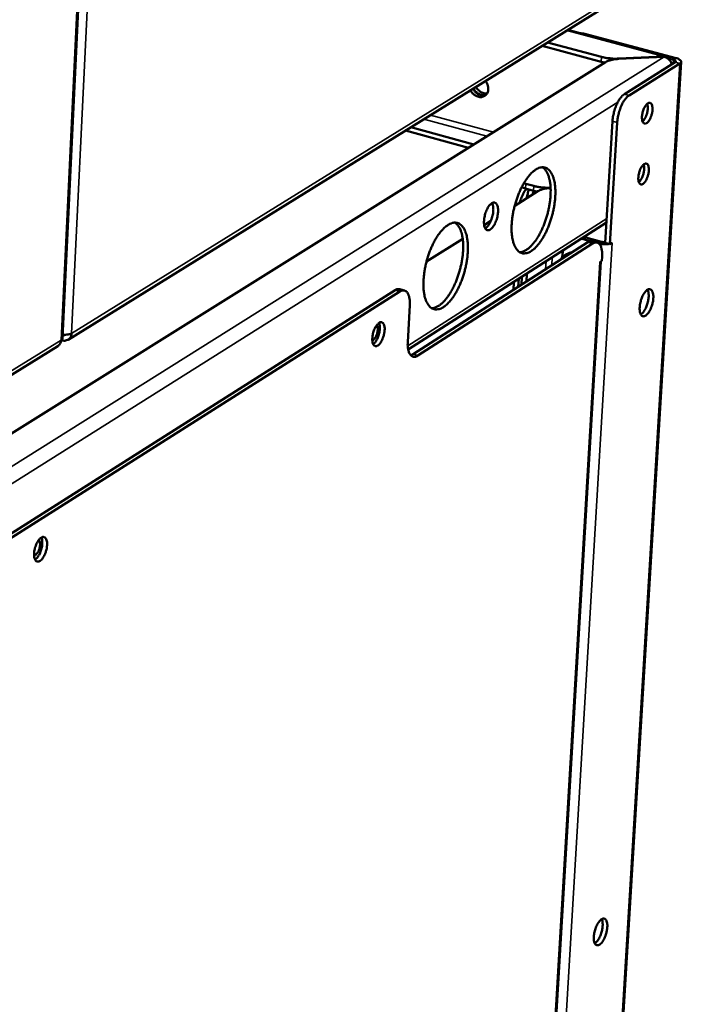
# Model space of a CAD drawing. Units: millimetres. Extents: x 65 to 5854, y 100 to 4100.
# Drawn here: x 5421 to 5549, y 3028 to 3212 of the extents above; entities that cross this region are included whole.
import ezdxf

# ---------------------------------------------------------------- set-up
doc = ezdxf.new("R2010")
doc.units = ezdxf.units.MM
doc.header["$LTSCALE"] = 20
doc.layers.add('Visible (ISO)', color=7, linetype='Continuous', lineweight=50)
doc.layers.add('Visible Narrow (ISO)', color=7, linetype='Continuous', lineweight=35)

msp = doc.modelspace()

# ---------------------------------------------------------------- linework, layer by layer
at = {"layer": 'Visible (ISO)'}
for p, q in [((5429.46, 3152.73), (5435.19, 3272.19)), ((5430.52, 3152.39), (5548.15, 3225.35)), ((5524.02, 3210.39), (5542.37, 3205.49)), ((5526.94, 3209.72), (5526.05, 3209.84)), ((5526.94, 3209.72), (5544.26, 3205.1)), ((5530.26, 3204.42), (5519.18, 3207.38)), ((5520.22, 3208.03), (5530.31, 3205.33)), ((5533.48, 3205.01), (5541.98, 3205.42)), ((5541.98, 3205.36), (5541.98, 3205.42)), ((5531.04, 3204.34), (5290.52, 3053.95)), ((5545.22, 3204.42), (5527.62, 2914.04)), ((5530.26, 3204.42), (5530.92, 3204.27)), ((5542.03, 3205.36), (5533.52, 3204.94)), ((5544.12, 3204.35), (5534.61, 3198.37)), ((5545, 3204.12), (5535.48, 3198.13)), ((5542.75, 3205.08), (5543.79, 3204.8)), ((5543.54, 3203.99), (5543.47, 3204.04)), ((5532.37, 3193.3), (5531.02, 3170.53)), ((5533.25, 3193.06), (5531.9, 3170.29)), ((5505.4, 3188.31), (5493.62, 3191.53)), ((5494.64, 3192.16), (5506.42, 3188.95)), ((5516.14, 3181.59), (5515.79, 3181.69)), ((5517.65, 3181.17), (5516.14, 3181.59)), ((5514.07, 3177.45), (5518.37, 3180.17)), ((5515.36, 3180.92), (5516.09, 3180.68)), ((5517.6, 3180.27), (5516.09, 3180.68)), ((5517.39, 3179.55), (5517.62, 3180.26)), ((5517.6, 3180.27), (5518.27, 3180.11)), ((5516.2, 3178.8), (5516.38, 3179.21)), ((5494.13, 3150.58), (5531.25, 3174.33)), ((5508.36, 3173.83), (5509.61, 3174.63)), ((5495.04, 3149.66), (5527.78, 3170.63)), ((5528.65, 3170.39), (5495.93, 3149.41)), ((5497.57, 3167.01), (5504.34, 3171.29)), ((5526.51, 3171.3), (5526.89, 3171.21)), ((5526.89, 3171.21), (5528.28, 3170.83)), ((5527.37, 3171.52), (5526.99, 3171.61)), ((5527.37, 3171.52), (5530.29, 3170.72)), ((5528.62, 3170.81), (5529.5, 3170.57)), ((5529.81, 3170.41), (5529.81, 3170.41)), ((5531.02, 3170.53), (5531.9, 3170.29)), ((5531.9, 3170.29), (5532.3, 3170.55)), ((5532.2, 3170.48), (5532.3, 3170.54)), ((5532.29, 3170.54), (5532.3, 3170.54)), ((5532.3, 3170.55), (5532.3, 3170.54)), ((5532.3, 3170.54), (5532.3, 3170.54)), ((5523.02, 3168.44), (5523.13, 3169.14)), ((5515.49, 2918.28), (5530.21, 3167.02)), ((5522.98, 3167.78), (5523.02, 3168.44)), ((5523.34, 3168.06), (5523.83, 3168.37)), ((5529.99, 3166.88), (5530.4, 3167.14)), ((5529.99, 3166.87), (5529.99, 3166.88)), ((5530, 3166.87), (5529.99, 3166.87)), ((5530, 3166.87), (5530.07, 3166.93)), ((5530.44, 3167.89), (5530.4, 3167.14)), ((5513.82, 3161.69), (5513.91, 3163.24)), ((5514.73, 3162.27), (5514.82, 3163.82)), ((5515.43, 3164.21), (5515.34, 3162.66)), ((5516.34, 3164.8), (5516.25, 3163.25)), ((5491.68, 3161.65), (5353.38, 3073.98)), ((5354.3, 3073.7), (5492.57, 3161.4)), ((5493.46, 3161.59), (5492.57, 3161.84)), ((5494.06, 3151.92), (5494.44, 3158.86)), ((5429.41, 3152.58), (5429.4, 3152.26)), ((5296.38, 3069.19), (5428.56, 3151.17)), ((5495.04, 3149.66), (5494.62, 3149.47))]:
    msp.add_line(p, q, dxfattribs=at)
at = {"layer": 'Visible (ISO)', "flags": 128}
for points in [[(5533.48, 3205.01, -0.012291), (5532.78, 3204.99, -0.0224), (5532.4, 3205.01, -0.002318), (5531.85, 3205.06, -0.002408), (5531.32, 3205.12, -0.023268), (5530.97, 3205.18, -0.012522), (5530.31, 3205.33)], [(5531.04, 3204.34, -0.021046), (5531.45, 3204.55, -0.040504), (5531.68, 3204.63, -0.006574), (5532.03, 3204.72, -0.004635), (5532.53, 3204.84, -0.028473), (5532.91, 3204.9, -0.017685), (5533.52, 3204.94)], [(5543.79, 3204.8, -0.083489), (5543.95, 3204.76, -0.085361), (5544.1, 3204.67, -0.047674), (5544.19, 3204.56, -0.105962), (5544.22, 3204.51, -0.204877), (5544.2, 3204.43, -0.144919), (5544.12, 3204.35)], [(5544.26, 3205.1, -0.044063), (5544.57, 3205.01, -0.052309), (5544.81, 3204.89, -0.02332), (5545.06, 3204.72, -0.059119), (5545.14, 3204.64, -0.11014), (5545.2, 3204.53, -0.080956), (5545.21, 3204.36, -0.158387), (5545.15, 3204.22, -0.128997), (5545, 3204.12)], [(5505.8, 3199.08, 0.039339), (5506.04, 3198.69, 0.058677), (5506.25, 3198.46, 0.018955), (5506.64, 3198.15, 0.039097), (5506.85, 3198.02, 0.046392), (5507.17, 3197.89, 0.045031), (5507.52, 3197.82, 0.054136), (5507.84, 3197.82, 0.053553), (5508.16, 3197.89, 0.058616), (5508.44, 3198.02, 0.058578), (5508.69, 3198.22, 0.055122), (5508.89, 3198.47, 0.05551), (5509.03, 3198.76, 0.046704), (5509.11, 3199.1, 0.047942), (5509.13, 3199.44, 0.039988), (5509.1, 3199.68, 0.019478), (5508.99, 3200.16, 0.059225), (5508.87, 3200.45, 0.040059), (5508.61, 3200.83)], [(5508.67, 3198.2, -0.048499), (5508.28, 3198.11, -0.074132), (5508.02, 3198.12, -0.026809), (5507.58, 3198.22, -0.047157), (5507.34, 3198.31, -0.039636), (5507.13, 3198.44, -0.019395), (5506.73, 3198.75, -0.059233), (5506.52, 3198.98, -0.03986), (5506.28, 3199.38)], [(5508.7, 3198.24, -0.047182), (5508.32, 3198.16, -0.072538), (5508.06, 3198.17, -0.025621), (5507.63, 3198.28, -0.045925), (5507.4, 3198.38, -0.038777), (5507.2, 3198.5, -0.018693), (5506.8, 3198.81, -0.058346), (5506.6, 3199.04, -0.039028), (5506.36, 3199.43)], [(5506.84, 3199.73, 0.03401), (5507.05, 3199.38, 0.052743), (5507.22, 3199.18, 0.014655), (5507.57, 3198.88, 0.033693), (5507.73, 3198.76, 0.038692), (5507.91, 3198.67, 0.018973), (5508.3, 3198.52, 0.062839), (5508.53, 3198.47, 0.039501), (5508.89, 3198.47)], [(5534.61, 3198.37, 0.024748), (5534.25, 3198.09, 0.046276), (5534.08, 3197.91, 0.008754), (5533.7, 3197.42, 0.023545), (5533.57, 3197.23, 0.015568), (5533.32, 3196.77, 0.017604), (5533.12, 3196.36, 0.013959), (5532.92, 3195.86, 0.01476), (5532.75, 3195.37, 0.013933), (5532.7, 3195.18, 0.0031), (5532.5, 3194.32, 0.026131), (5532.43, 3193.96, 0.014341), (5532.37, 3193.3)], [(5533.25, 3193.06, -0.014333), (5533.31, 3193.73, -0.026119), (5533.38, 3194.09, -0.003097), (5533.58, 3194.94, -0.013925), (5533.63, 3195.13, -0.014752), (5533.8, 3195.62, -0.013951), (5534, 3196.12, -0.017596), (5534.2, 3196.54, -0.01556), (5534.45, 3196.99, -0.023536), (5534.58, 3197.18, -0.008749), (5534.96, 3197.67, -0.046265), (5535.13, 3197.85, -0.024739), (5535.48, 3198.13)], [(5539.85, 3195.4, -0.021307), (5539.8, 3194.92, -0.036041), (5539.73, 3194.64, -0.006874), (5539.56, 3194.09, -0.019579), (5539.48, 3193.9, -0.027934), (5539.35, 3193.63, -0.02254), (5539.14, 3193.3, -0.046573), (5538.97, 3193.1, -0.043987), (5538.76, 3192.92, -0.087198), (5538.57, 3192.83, -0.103383), (5538.39, 3192.83, -0.111916), (5538.23, 3192.89, -0.097932), (5538.1, 3193.03, -0.054695), (5537.99, 3193.25, -0.053343), (5537.92, 3193.5, -0.024603), (5537.89, 3193.86, -0.030652), (5537.89, 3194.16, -0.019697), (5537.94, 3194.56, -0.021932), (5538.01, 3194.92, -0.021018), (5538.11, 3195.28, -0.0196), (5538.26, 3195.66, -0.02797), (5538.39, 3195.94, -0.022578), (5538.6, 3196.26, -0.046651), (5538.77, 3196.46, -0.044133), (5538.98, 3196.64, -0.087324), (5539.17, 3196.73, -0.103562), (5539.35, 3196.74, -0.1118), (5539.51, 3196.67, -0.097816), (5539.64, 3196.53, -0.054512), (5539.71, 3196.4, -0.023289), (5539.82, 3196.06, -0.05452), (5539.86, 3195.77, -0.044415), (5539.85, 3195.4)], [(5537.99, 3193.24, 0.02487), (5538.22, 3193.47, 0.046176), (5538.32, 3193.62, 0.009134), (5538.54, 3194, 0.023488), (5538.61, 3194.15, 0.017418), (5538.74, 3194.48, 0.018556), (5538.83, 3194.79, 0.018521), (5538.9, 3195.11, 0.017413), (5538.96, 3195.45, 0.02339), (5538.97, 3195.63, 0.009058), (5538.97, 3196.07, 0.045963), (5538.95, 3196.24, 0.024759), (5538.87, 3196.56)], [(5539.17, 3184.03, -0.02127), (5539.11, 3183.55, -0.036012), (5539.05, 3183.28, -0.006854), (5538.87, 3182.73, -0.01955), (5538.8, 3182.54, -0.027801), (5538.66, 3182.26, -0.022435), (5538.46, 3181.93, -0.04629), (5538.29, 3181.73, -0.043571), (5538.08, 3181.55, -0.086786), (5537.89, 3181.47, -0.103049), (5537.71, 3181.46, -0.112294), (5537.55, 3181.52, -0.098429), (5537.42, 3181.66, -0.055176), (5537.3, 3181.88, -0.053623), (5537.24, 3182.12, -0.024666), (5537.2, 3182.49, -0.030743), (5537.21, 3182.78, -0.019675), (5537.25, 3183.19, -0.021945), (5537.33, 3183.54, -0.020956), (5537.43, 3183.9, -0.01957), (5537.57, 3184.28, -0.027837), (5537.71, 3184.56, -0.022472), (5537.92, 3184.88, -0.046367), (5538.08, 3185.09, -0.043715), (5538.3, 3185.26, -0.086912), (5538.49, 3185.35, -0.10323), (5538.67, 3185.36, -0.112181), (5538.82, 3185.3, -0.098313), (5538.96, 3185.16, -0.054991), (5539.03, 3185.03, -0.023456), (5539.13, 3184.69, -0.054695), (5539.18, 3184.4, -0.044641), (5539.17, 3184.03)], [(5537.31, 3181.87, 0.024805), (5537.53, 3182.11, 0.046071), (5537.64, 3182.25, 0.00909), (5537.85, 3182.63, 0.023429), (5537.93, 3182.78, 0.017376), (5538.05, 3183.11, 0.018512), (5538.15, 3183.42, 0.018472), (5538.22, 3183.74, 0.01737), (5538.27, 3184.08, 0.023316), (5538.29, 3184.25, 0.009003), (5538.29, 3184.69, 0.045827), (5538.27, 3184.87, 0.024678), (5538.19, 3185.18)], [(5517.15, 3168.96, 0.020682), (5517.69, 3169.37, 0.03883), (5517.95, 3169.62, 0.006097), (5518.57, 3170.31, 0.019997), (5518.74, 3170.54, 0.013774), (5519.15, 3171.13, 0.015452), (5519.48, 3171.69, 0.011805), (5519.85, 3172.38, 0.012779), (5520.16, 3173.03, 0.010802), (5520.46, 3173.78, 0.011282), (5520.73, 3174.51, 0.010509), (5520.97, 3175.28, 0.010599), (5521.18, 3176.06, 0.010856), (5521.35, 3176.84, 0.010577), (5521.49, 3177.64, 0.011921), (5521.59, 3178.39, 0.01121), (5521.66, 3179.18, 0.01395), (5521.68, 3179.86, 0.012654), (5521.67, 3180.62, 0.017454), (5521.62, 3181.22, 0.015312), (5521.52, 3181.91, 0.023362), (5521.4, 3182.41, 0.020157), (5521.22, 3182.99, 0.033004), (5521.04, 3183.4, 0.029366), (5520.78, 3183.83, 0.046567), (5520.53, 3184.13, 0.044713), (5520.22, 3184.39, 0.05749), (5519.9, 3184.56, 0.057387), (5519.56, 3184.65, 0.05283), (5519.18, 3184.67, 0.053396), (5518.82, 3184.6, 0.036741), (5518.4, 3184.45, 0.039697), (5518.03, 3184.25, 0.02422), (5517.59, 3183.92, 0.02781), (5517.23, 3183.6, 0.017472), (5516.79, 3183.12, 0.020141), (5516.44, 3182.68, 0.013861), (5516.03, 3182.08, 0.015545), (5515.69, 3181.53, 0.011867), (5515.32, 3180.84, 0.012844), (5515.02, 3180.18, 0.010852), (5514.71, 3179.43, 0.011333), (5514.44, 3178.7, 0.010554), (5514.2, 3177.92, 0.010644), (5513.99, 3177.14, 0.010903), (5513.81, 3176.36, 0.010623), (5513.67, 3175.55, 0.011977), (5513.57, 3174.8, 0.011264), (5513.51, 3174.01, 0.014026), (5513.48, 3173.32, 0.012725), (5513.5, 3172.56, 0.017569), (5513.55, 3171.96, 0.015418), (5513.65, 3171.28, 0.023544), (5513.77, 3170.77, 0.020338), (5513.95, 3170.19, 0.033282), (5514.13, 3169.79, 0.029694), (5514.39, 3169.36, 0.046894), (5514.65, 3169.06, 0.045158), (5514.96, 3168.8, 0.057576), (5515.28, 3168.64, 0.057552), (5515.62, 3168.55, 0.052475), (5515.86, 3168.54, 0.023738), (5516.36, 3168.6, 0.065777), (5516.72, 3168.71, 0.048213), (5517.15, 3168.96)], [(5519.28, 3184.67, -0.035566), (5519.66, 3184.36, -0.062002), (5519.84, 3184.15, -0.015785), (5520.16, 3183.62, -0.03396), (5520.29, 3183.36, -0.020822), (5520.48, 3182.81, -0.024074), (5520.6, 3182.33, -0.015675), (5520.71, 3181.67, -0.017905), (5520.77, 3181.09, -0.012828), (5520.8, 3180.36, -0.014204), (5520.79, 3179.7, -0.011245), (5520.74, 3178.93, -0.012026), (5520.66, 3178.21, -0.010484), (5520.53, 3177.42, -0.010835), (5520.38, 3176.66, -0.010364), (5520.19, 3175.89, -0.010359), (5519.97, 3175.12, -0.010859), (5519.72, 3174.39, -0.010496), (5519.43, 3173.64, -0.012074), (5519.14, 3172.98, -0.011278), (5518.8, 3172.29, -0.014286), (5518.48, 3171.71, -0.01289), (5518.08, 3171.1, -0.018044), (5517.74, 3170.63, -0.015785), (5517.32, 3170.12, -0.024304), (5516.97, 3169.76, -0.021026), (5516.53, 3169.39, -0.034314), (5516.29, 3169.23, -0.016055), (5515.75, 3168.94, -0.062507), (5515.49, 3168.84, -0.035938), (5515, 3168.77)], [(5516.28, 3180.63, 0.017832), (5515.93, 3180.18, 0.033382), (5515.77, 3179.92, 0.004727), (5515.57, 3179.52, 0.00389), (5515.33, 3179.03, 0.027452), (5515.18, 3178.66, 0.016191), (5514.98, 3178.03)], [(5516.75, 3180.5, 0.011348), (5516.62, 3180.1, 0.011348), (5516.5, 3179.7, 0.011337), (5516.4, 3179.29, 0.011337), (5516.32, 3178.88)], [(5520.79, 3180.84, -0.012466), (5520.1, 3180.83, -0.022673), (5519.72, 3180.85, -0.002378), (5519.18, 3180.9, -0.002476), (5518.65, 3180.96, -0.023598), (5518.3, 3181.02, -0.012713), (5517.65, 3181.17)], [(5518.37, 3180.17, -0.021048), (5518.77, 3180.38, -0.040374), (5519, 3180.46, -0.006544), (5519.34, 3180.55, -0.004652), (5519.82, 3180.67, -0.028619), (5520.19, 3180.73, -0.017756), (5520.79, 3180.78)], [(5509.5, 3173.02, 0.028547), (5509.81, 3173.28, 0.052852), (5509.96, 3173.45, 0.011834), (5510.26, 3173.91, 0.026701), (5510.38, 3174.13, 0.018216), (5510.57, 3174.56, 0.020039), (5510.71, 3174.97, 0.018674), (5510.82, 3175.4, 0.018024), (5510.91, 3175.86, 0.022862), (5510.95, 3176.26, 0.019458), (5510.96, 3176.72, 0.03373), (5510.93, 3177.04, 0.027863), (5510.85, 3177.42, 0.058414), (5510.74, 3177.67, 0.061019), (5510.59, 3177.89, 0.095672), (5510.42, 3178.02, 0.101303), (5510.22, 3178.07, 0.085128), (5510, 3178.04, 0.075878), (5509.78, 3177.93, 0.038703), (5509.52, 3177.72, 0.042924), (5509.32, 3177.5, 0.02189), (5509.07, 3177.13, 0.026749), (5508.9, 3176.82, 0.018243), (5508.71, 3176.39, 0.020067), (5508.57, 3175.98, 0.018699), (5508.45, 3175.54, 0.018048), (5508.37, 3175.08, 0.022898), (5508.33, 3174.69, 0.019491), (5508.32, 3174.23, 0.0338), (5508.35, 3173.9, 0.027952), (5508.43, 3173.52, 0.058552), (5508.53, 3173.27, 0.061269), (5508.69, 3173.06, 0.095771), (5508.82, 3172.96, 0.062468), (5509.06, 3172.88, 0.123955), (5509.27, 3172.89, 0.098883), (5509.5, 3173.02)], [(5509.83, 3177.96, -0.029292), (5509.98, 3177.61, -0.054268), (5510.02, 3177.41, -0.012314), (5510.07, 3176.91, -0.027381), (5510.07, 3176.68, -0.017915), (5510.04, 3176.23, -0.020112), (5509.98, 3175.84, -0.017525), (5509.88, 3175.41, -0.017507), (5509.75, 3174.98, -0.02019), (5509.6, 3174.61, -0.017949), (5509.41, 3174.21, -0.02757), (5509.29, 3174.01, -0.012483), (5509, 3173.6, -0.054664), (5508.86, 3173.45, -0.029513), (5508.56, 3173.23)], [(5500.73, 3158.48, 0.020623), (5501.28, 3158.89, 0.038692), (5501.54, 3159.15, 0.006062), (5502.17, 3159.85, 0.019951), (5502.34, 3160.08, 0.013807), (5502.76, 3160.68, 0.015464), (5503.1, 3161.24, 0.011859), (5503.47, 3161.94, 0.01282), (5503.78, 3162.6, 0.01087), (5504.09, 3163.35, 0.011341), (5504.36, 3164.09, 0.010591), (5504.6, 3164.87, 0.010673), (5504.81, 3165.66, 0.010955), (5504.99, 3166.44, 0.010665), (5505.13, 3167.25, 0.012042), (5505.23, 3167.99, 0.011319), (5505.29, 3168.79, 0.014104), (5505.31, 3169.48, 0.01279), (5505.3, 3170.24, 0.017655), (5505.25, 3170.85, 0.015494), (5505.14, 3171.54, 0.02362), (5505.03, 3172.05, 0.020414), (5504.84, 3172.62, 0.033294), (5504.65, 3173.03, 0.029708), (5504.39, 3173.47, 0.046717), (5504.13, 3173.77, 0.044921), (5503.82, 3174.03, 0.057167), (5503.49, 3174.2, 0.057057), (5503.14, 3174.29, 0.052173), (5502.76, 3174.3, 0.052811), (5502.39, 3174.24, 0.036339), (5501.96, 3174.08, 0.039311), (5501.59, 3173.87, 0.024098), (5501.14, 3173.54, 0.027643), (5500.77, 3173.22, 0.017464), (5500.33, 3172.73, 0.020095), (5499.97, 3172.29, 0.013895), (5499.55, 3171.68, 0.015557), (5499.21, 3171.12, 0.011921), (5498.84, 3170.42, 0.012886), (5498.53, 3169.76, 0.01092), (5498.22, 3169.01, 0.011393), (5497.95, 3168.27, 0.010636), (5497.7, 3167.48, 0.010718), (5497.49, 3166.69, 0.011003), (5497.32, 3165.91, 0.010712), (5497.18, 3165.09, 0.012099), (5497.08, 3164.34, 0.011373), (5497.01, 3163.54, 0.014182), (5496.99, 3162.85, 0.012863), (5497.01, 3162.09, 0.017772), (5497.06, 3161.48, 0.015603), (5497.16, 3160.79, 0.023805), (5497.28, 3160.28, 0.020599), (5497.47, 3159.71, 0.033575), (5497.66, 3159.3, 0.03004), (5497.93, 3158.87, 0.04704), (5498.18, 3158.57, 0.045362), (5498.5, 3158.31, 0.057241), (5498.82, 3158.15, 0.057211), (5499.18, 3158.06, 0.051817), (5499.41, 3158.05, 0.023346), (5499.93, 3158.12, 0.065186), (5500.29, 3158.23, 0.047666), (5500.73, 3158.48)], [(5502.88, 3174.3, -0.035612), (5503.27, 3174, -0.061989), (5503.45, 3173.78, -0.015805), (5503.78, 3173.24, -0.034031), (5503.91, 3172.98, -0.020958), (5504.1, 3172.43, -0.024192), (5504.23, 3171.94, -0.015793), (5504.34, 3171.28, -0.018022), (5504.4, 3170.69, -0.012931), (5504.43, 3169.95, -0.01431), (5504.42, 3169.29, -0.011339), (5504.37, 3168.51, -0.012122), (5504.29, 3167.78, -0.010573), (5504.16, 3166.98, -0.010925), (5504, 3166.22, -0.010454), (5503.81, 3165.44, -0.010448), (5503.58, 3164.67, -0.010953), (5503.33, 3163.93, -0.010587), (5503.04, 3163.18, -0.012177), (5502.74, 3162.51, -0.011376), (5502.39, 3161.81, -0.014404), (5502.06, 3161.23, -0.013001), (5501.67, 3160.61, -0.01818), (5501.32, 3160.14, -0.015918), (5500.89, 3159.63, -0.024452), (5500.53, 3159.27, -0.021188), (5500.09, 3158.9, -0.034428), (5499.84, 3158.74, -0.016107), (5499.29, 3158.45, -0.062552), (5499.02, 3158.35, -0.036028), (5498.54, 3158.29)], [(5528.62, 3170.81, 0.048754), (5528.42, 3170.84, 0.048754), (5528.22, 3170.82, 0.057646), (5527.99, 3170.75, 0.057646), (5527.78, 3170.63)], [(5528.65, 3170.39, -0.071301), (5528.93, 3170.54, -0.090505), (5529.17, 3170.59, -0.040958), (5529.48, 3170.57, -0.077778), (5529.63, 3170.52, -0.066631), (5529.84, 3170.38, -0.064756), (5530.01, 3170.19, -0.037566), (5530.18, 3169.89, -0.041475), (5530.28, 3169.61, -0.022365), (5530.33, 3169.41, -0.007668), (5530.43, 3168.82, -0.035747), (5530.46, 3168.45, -0.023434), (5530.44, 3167.89)], [(5529.81, 3170.41, 0.017849), (5530.21, 3170.32, 0.03138), (5530.45, 3170.29, 0.004931), (5530.79, 3170.27, 0.005195), (5531.12, 3170.26, 0.033074), (5531.34, 3170.27, 0.018313), (5531.74, 3170.33)], [(5530.29, 3170.72, 0.022402), (5530.47, 3170.68, 0.022402), (5530.66, 3170.66, 0.022533), (5530.84, 3170.65, 0.022533), (5531.03, 3170.66)], [(5524.88, 3168.77, 0.025413), (5524.6, 3168.71, 0.025413), (5524.33, 3168.62, 0.024974), (5524.07, 3168.51, 0.024974), (5523.83, 3168.37)], [(5522.54, 3167.28, -0.034364), (5522.83, 3167.64, -0.054191), (5523.04, 3167.84, -0.014287), (5523.35, 3168.05, -0.014156), (5523.67, 3168.24, -0.053716), (5523.95, 3168.36, -0.034218), (5524.4, 3168.46)], [(5492.57, 3161.84, 0.048774), (5492.36, 3161.86, 0.048774), (5492.14, 3161.85, 0.057505), (5491.9, 3161.77, 0.057505), (5491.68, 3161.65)], [(5492.57, 3161.4, -0.069773), (5492.85, 3161.56, -0.088926), (5493.1, 3161.61, -0.039885), (5493.42, 3161.59, -0.076177), (5493.58, 3161.54, -0.066269), (5493.8, 3161.4, -0.064616), (5493.98, 3161.2, -0.038275), (5494.16, 3160.91, -0.042017), (5494.27, 3160.62, -0.022942), (5494.32, 3160.41, -0.007948), (5494.43, 3159.82, -0.036403), (5494.46, 3159.44, -0.02393), (5494.44, 3158.86)], [(5540, 3160.13, -0.018773), (5539.95, 3159.58, -0.032754), (5539.88, 3159.26, -0.005326), (5539.68, 3158.59, -0.017683), (5539.61, 3158.39, -0.022161), (5539.46, 3158.04, -0.01889), (5539.24, 3157.64, -0.032565), (5539.07, 3157.37, -0.026585), (5538.81, 3157.08, -0.0567), (5538.6, 3156.91, -0.058749), (5538.37, 3156.79, -0.09555), (5538.16, 3156.76, -0.102715), (5537.97, 3156.81, -0.088641), (5537.8, 3156.93, -0.078261), (5537.66, 3157.13, -0.039799), (5537.55, 3157.42, -0.043725), (5537.49, 3157.71, -0.021767), (5537.45, 3158.13, -0.026828), (5537.46, 3158.48, -0.017928), (5537.51, 3158.94, -0.019883), (5537.59, 3159.35, -0.018242), (5537.7, 3159.79, -0.017707), (5537.85, 3160.22, -0.022195), (5538.01, 3160.58, -0.018921), (5538.22, 3160.98, -0.032632), (5538.4, 3161.24, -0.026668), (5538.65, 3161.54, -0.056834), (5538.86, 3161.71, -0.058994), (5539.1, 3161.82, -0.095658), (5539.3, 3161.85, -0.102798), (5539.49, 3161.81, -0.088398), (5539.66, 3161.68, -0.0781), (5539.8, 3161.49, -0.039635), (5539.87, 3161.32, -0.017062), (5539.98, 3160.91, -0.04829), (5540.02, 3160.57, -0.036637), (5540, 3160.13)], [(5537.67, 3157.12, 0.028573), (5537.96, 3157.34, 0.0532), (5538.09, 3157.49, 0.011785), (5538.38, 3157.89, 0.026717), (5538.49, 3158.08, 0.01743), (5538.68, 3158.48, 0.019603), (5538.82, 3158.84, 0.017014), (5538.94, 3159.25, 0.017034), (5539.04, 3159.67, 0.01952), (5539.1, 3160.05, 0.017394), (5539.14, 3160.49, 0.026513), (5539.14, 3160.71, 0.011606), (5539.1, 3161.2, 0.052769), (5539.05, 3161.4, 0.028336), (5538.92, 3161.74)], [(5489.73, 3154.15, -0.020438), (5489.67, 3153.63, -0.035109), (5489.61, 3153.33, -0.006286), (5489.42, 3152.72, -0.019091), (5489.35, 3152.53, -0.024975), (5489.2, 3152.21, -0.020876), (5488.99, 3151.84, -0.038415), (5488.81, 3151.61, -0.032872), (5488.57, 3151.37, -0.068754), (5488.36, 3151.23, -0.077053), (5488.15, 3151.17, -0.105367), (5487.96, 3151.19, -0.104532), (5487.79, 3151.28, -0.07415), (5487.64, 3151.45, -0.066709), (5487.54, 3151.67, -0.03171), (5487.45, 3152.01, -0.037408), (5487.42, 3152.3, -0.020669), (5487.43, 3152.73, -0.024575), (5487.46, 3153.09, -0.019141), (5487.55, 3153.51, -0.019791), (5487.66, 3153.91, -0.021771), (5487.79, 3154.28, -0.019408), (5487.97, 3154.67, -0.030248), (5488.14, 3154.95, -0.024576), (5488.37, 3155.26, -0.051055), (5488.57, 3155.45, -0.050341), (5488.8, 3155.6, -0.090154), (5489, 3155.66, -0.101423), (5489.19, 3155.65, -0.09942), (5489.36, 3155.56, -0.087747), (5489.51, 3155.39, -0.047746), (5489.58, 3155.24, -0.020738), (5489.69, 3154.87, -0.052576), (5489.74, 3154.55, -0.041417), (5489.73, 3154.15)], [(5487.42, 3152.28, 0.043785), (5487.65, 3152.38, 0.079563), (5487.76, 3152.47, 0.026923), (5487.96, 3152.72, 0.038775), (5488.08, 3152.91, 0.022355), (5488.22, 3153.22, 0.025614), (5488.32, 3153.51, 0.024496), (5488.39, 3153.82, 0.022215), (5488.44, 3154.16, 0.035365), (5488.45, 3154.38, 0.022395), (5488.42, 3154.73, 0.071846), (5488.37, 3154.87, 0.039391), (5488.25, 3155.11)], [(5487.59, 3151.55, 0.028797), (5487.87, 3151.8, 0.053057), (5488.01, 3151.97, 0.012114), (5488.28, 3152.4, 0.026894), (5488.39, 3152.61, 0.019027), (5488.55, 3153.01, 0.020511), (5488.67, 3153.39, 0.020442), (5488.76, 3153.78, 0.019018), (5488.83, 3154.21, 0.0267), (5488.84, 3154.44, 0.011938), (5488.83, 3154.96, 0.052634), (5488.8, 3155.17, 0.028571), (5488.68, 3155.53)], [(5429.19, 3152.33, -0.063672), (5429.14, 3151.98, -0.063672), (5429.01, 3151.65, -0.058723), (5428.81, 3151.39, -0.058723), (5428.56, 3151.17)], [(5431.15, 3153.55, -0.058252), (5431.1, 3153.17, -0.078428), (5430.99, 3152.91, -0.033738), (5430.76, 3152.59, -0.060928), (5430.6, 3152.44, -0.062009), (5430.41, 3152.34, -0.034901), (5430.04, 3152.22, -0.080424), (5429.77, 3152.19, -0.059616), (5429.4, 3152.26)], [(5429.48, 3153.21, 0.058536), (5429.62, 3153.19, 0.058536), (5429.76, 3153.21, 0.055007), (5429.89, 3153.25, 0.055007), (5430.01, 3153.32)], [(5494.06, 3151.92, 0.024006), (5494.04, 3151.35, 0.036472), (5494.07, 3150.97, 0.007987), (5494.18, 3150.38, 0.023021), (5494.23, 3150.18, 0.042246), (5494.34, 3149.89, 0.038572), (5494.52, 3149.59, 0.065001), (5494.7, 3149.4, 0.066792), (5494.91, 3149.26, 0.076283), (5495.08, 3149.21, 0.039844), (5495.39, 3149.19, 0.088687), (5495.64, 3149.25, 0.069699), (5495.93, 3149.41)], [(5426.57, 3113.93, -0.021018), (5426.52, 3113.4, -0.03607), (5426.45, 3113.09, -0.00661), (5426.26, 3112.47, -0.019692), (5426.19, 3112.26, -0.025199), (5426.03, 3111.93, -0.021327), (5425.8, 3111.55, -0.038049), (5425.62, 3111.31, -0.032544), (5425.36, 3111.06, -0.066684), (5425.14, 3110.91, -0.073313), (5424.92, 3110.84, -0.102089), (5424.71, 3110.85, -0.102734), (5424.53, 3110.94, -0.07597), (5424.37, 3111.11, -0.068527), (5424.26, 3111.34, -0.033676), (5424.17, 3111.68, -0.038996), (5424.13, 3111.99, -0.021567), (5424.13, 3112.42, -0.025594), (5424.17, 3112.79, -0.019695), (5424.25, 3113.23, -0.020489), (5424.37, 3113.64, -0.022128), (5424.51, 3114.02, -0.019938), (5424.7, 3114.42, -0.030261), (5424.87, 3114.71, -0.024842), (5425.12, 3115.04, -0.05002), (5425.32, 3115.24, -0.048559), (5425.57, 3115.4, -0.086909), (5425.79, 3115.46, -0.097287), (5425.99, 3115.45, -0.098557), (5426.17, 3115.36, -0.088534), (5426.33, 3115.2, -0.05028), (5426.4, 3115.04, -0.021981), (5426.53, 3114.67, -0.054493), (5426.59, 3114.34, -0.043183), (5426.57, 3113.93)], [(5424.31, 3111.22, 0.030376), (5424.62, 3111.47, 0.055537), (5424.77, 3111.64, 0.013338), (5425.06, 3112.08, 0.028311), (5425.18, 3112.3, 0.019903), (5425.36, 3112.71, 0.021481), (5425.49, 3113.11, 0.021383), (5425.59, 3113.52, 0.019889), (5425.65, 3113.97, 0.028032), (5425.67, 3114.22, 0.013077), (5425.65, 3114.75, 0.054939), (5425.62, 3114.97, 0.030051), (5425.49, 3115.35)], [(5424.13, 3111.98, 0.047961), (5424.37, 3112.07, 0.085921), (5424.49, 3112.15, 0.031449), (5424.71, 3112.4, 0.042042), (5424.85, 3112.6, 0.023749), (5425.01, 3112.94, 0.027297), (5425.12, 3113.24, 0.026017), (5425.2, 3113.57, 0.023537), (5425.25, 3113.94, 0.03814), (5425.25, 3114.18, 0.02598), (5425.21, 3114.54, 0.077211), (5425.17, 3114.68, 0.04283), (5425.02, 3114.92)], [(5531.39, 3042.4, -0.018514), (5531.34, 3041.85, -0.032562), (5531.27, 3041.55, -0.005198), (5531.08, 3040.88, -0.017467), (5531.01, 3040.69, -0.021223), (5530.85, 3040.33, -0.018268), (5530.64, 3039.93, -0.030677), (5530.47, 3039.66, -0.024714), (5530.21, 3039.36, -0.053127), (5530.01, 3039.18, -0.053542), (5529.77, 3039.05, -0.092786), (5529.57, 3039.01, -0.102413), (5529.38, 3039.04, -0.09454), (5529.21, 3039.15, -0.08309), (5529.07, 3039.33, -0.043239), (5528.96, 3039.6, -0.046153), (5528.9, 3039.88, -0.022229), (5528.86, 3040.29, -0.027647), (5528.87, 3040.63, -0.017784), (5528.92, 3041.08, -0.02003), (5528.99, 3041.48, -0.017774), (5529.11, 3041.91, -0.017489), (5529.26, 3042.34, -0.021255), (5529.41, 3042.7, -0.018298), (5529.62, 3043.1, -0.030738), (5529.8, 3043.37, -0.024786), (5530.05, 3043.67, -0.053253), (5530.26, 3043.85, -0.053773), (5530.49, 3043.98, -0.092916), (5530.7, 3044.02, -0.102535), (5530.89, 3043.99, -0.094315), (5531.05, 3043.88, -0.082928), (5531.19, 3043.7, -0.043056), (5531.26, 3043.54, -0.018439), (5531.37, 3043.15, -0.049792), (5531.41, 3042.83, -0.038504), (5531.39, 3042.4)], [(5529.05, 3039.38, 0.027973), (5529.33, 3039.6, 0.052289), (5529.46, 3039.74, 0.01135), (5529.75, 3040.14, 0.026165), (5529.86, 3040.32, 0.017048), (5530.05, 3040.7, 0.019194), (5530.19, 3041.06, 0.016625), (5530.32, 3041.46, 0.016665), (5530.42, 3041.87, 0.019024), (5530.49, 3042.25, 0.016977), (5530.53, 3042.67, 0.025752), (5530.54, 3042.88, 0.010994), (5530.51, 3043.38, 0.05141), (5530.48, 3043.57, 0.027494), (5530.35, 3043.91)]]:
    msp.add_lwpolyline(points, format="xyb", dxfattribs=at)
at = {"layer": 'Visible (ISO)'}
for points in [[(5541.98, 3205.42), (5542.33, 3205.62), (5542.65, 3205.44), (5542.78, 3204.98)], [(5429.17, 3152.18), (5429.25, 3152.19), (5429.32, 3152.22), (5429.4, 3152.26)], [(5429.19, 3152.33), (5429.34, 3152.44), (5429.43, 3152.57), (5429.45, 3152.7)], [(5429.45, 3152.7), (5429.46, 3152.71), (5429.46, 3152.72), (5429.46, 3152.73)], [(5430.52, 3153.36), (5430.22, 3153.31), (5429.85, 3153.31), (5429.49, 3153.34)], [(5431.15, 3153.55), (5431, 3153.47), (5430.78, 3153.4), (5430.52, 3153.36)]]:
    msp.add_open_spline(points, degree=3, dxfattribs=at)
msp.add_open_spline([(5543.49, 3203.96), (5543.35, 3204.36), (5543.09, 3204.74), (5542.75, 3205), (5542.53, 3205.17), (5542.28, 3205.3), (5542.03, 3205.36)], degree=3, knots=[0.395447, 0.395447, 0.395447, 0.395447, 1.109068, 1.109068, 1.109068, 1.570796, 1.570796, 1.570796, 1.570796], dxfattribs=at)
at = {"layer": 'Visible Narrow (ISO)'}
for p, q in [((5434.93, 3272.04), (5429.19, 3152.33)), ((5436.92, 3273.16), (5431.15, 3153.55)), ((5431.15, 3153.55), (5548.8, 3226.48)), ((5541.98, 3205.42), (5523.83, 3210.27)), ((5526.81, 3209.64), (5526.94, 3209.72)), ((5542.03, 3205.36), (5290.3, 3047.24)), ((5527.4, 2913.68), (5545, 3204.12)), ((5530.31, 3205.33), (5530.26, 3204.42)), ((5533.47, 3204.94), (5533.48, 3205.01)), ((5543.79, 3204.8), (5543.74, 3204.12)), ((5544.26, 3205.1), (5543.79, 3204.8)), ((5545, 3204.12), (5544.12, 3204.35)), ((5535.48, 3198.13), (5534.61, 3198.37)), ((5305.1, 3053.14), (5533.35, 3196.85)), ((5510.08, 3191.24), (5498.31, 3194.44)), ((5508.83, 3190.46), (5497.05, 3193.66)), ((5532.37, 3193.3), (5533.25, 3193.06)), ((5516.09, 3180.68), (5516.14, 3181.59)), ((5517.65, 3181.17), (5517.6, 3180.27)), ((5531.29, 3175.07), (5494.05, 3151.25)), ((5532.3, 3170.54), (5517.4, 2919.67)), ((5526.89, 3171.21), (5527.37, 3171.52)), ((5527.78, 3170.63), (5528.65, 3170.39)), ((5529.81, 3170.41), (5530.29, 3170.72)), ((5529.81, 3170.41), (5529.81, 3170.41)), ((5532.29, 3170.54), (5532.3, 3170.54)), ((5515.27, 2917.92), (5530, 3166.87)), ((5519.85, 3165.55), (5519.94, 3167.1)), ((5521.1, 3167.84), (5521.01, 3166.29)), ((5529.99, 3166.87), (5530, 3166.87)), ((5491.68, 3161.65), (5492.57, 3161.4)), ((5429.19, 3152.33), (5296.97, 3070.37)), ((5429.48, 3153.25), (5429.61, 3153.33)), ((5495.93, 3149.41), (5495.04, 3149.66))]:
    msp.add_line(p, q, dxfattribs=at)

doc.saveas('drawing.dxf')
